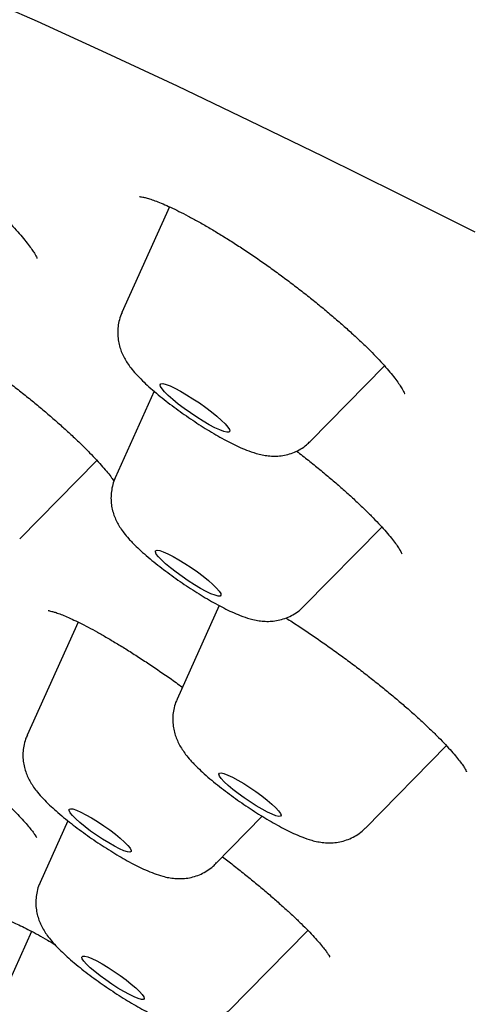
# Model space of a CAD drawing. Units: millimetres. Extents: x 8 to 937, y 12 to 2389.
# Drawn here: x 734 to 739, y 768 to 779 of the extents above; entities that cross this region are included whole.
import ezdxf

# ---------------------------------------------------------------- set-up
doc = ezdxf.new("R2010")
doc.units = ezdxf.units.MM

msp = doc.modelspace()

# ---------------------------------------------------------------- linework, layer by layer
at = {"color": 7, "linetype": 'Continuous', "lineweight": 30}
for p, q in [((735.912, 776.597), (735.402, 775.465)), ((737.42, 774.085), (738.215, 774.893)), ((735.747, 774.621), (735.33, 773.695)), ((734.307, 773.04), (735.134, 773.881)), ((737.348, 772.314), (738.186, 773.167)), ((736.444, 772.326), (735.992, 771.321)), ((734.932, 772.149), (734.387, 770.938)), ((738.01, 769.941), (738.878, 770.825)), ((734.822, 770.02), (734.525, 769.36)), ((736.404, 769.558), (736.905, 770.068)), ((736.407, 769.561), (736.404, 769.558)), ((734.434, 768.835), (733.926, 767.706)), ((736.542, 767.979), (737.394, 768.846))]:
    msp.add_line(p, q, dxfattribs=at)
at = {"color": 7, "linetype": 'Continuous', "lineweight": 30, "flags": 128}
for points in [[(728.11, 781.058), (728.658, 780.887), (729.226, 780.699), (729.815, 780.493), (730.425, 780.271), (731.055, 780.031), (731.705, 779.775), (732.374, 779.502), (733.062, 779.212), (733.768, 778.906), (734.492, 778.585), (735.233, 778.247), (735.992, 777.893), (736.766, 777.524), (737.556, 777.141), (738.362, 776.742), (739.182, 776.328)], [(736.45, 774.207), (736.398, 774.231), (736.338, 774.263), (736.273, 774.3), (736.204, 774.343), (736.135, 774.389), (736.068, 774.437), (736.005, 774.485), (735.948, 774.532), (735.898, 774.575), (735.859, 774.614), (735.831, 774.647), (735.814, 774.674), (735.811, 774.692), (735.819, 774.702), (735.841, 774.703), (735.874, 774.695), (735.917, 774.679), (735.97, 774.654), (736.03, 774.623), (736.095, 774.585), (736.163, 774.542), (736.232, 774.496), (736.3, 774.449), (736.363, 774.401), (736.42, 774.354), (736.469, 774.31), (736.509, 774.271), (736.537, 774.238), (736.553, 774.212), (736.557, 774.193), (736.548, 774.184), (736.527, 774.182), (736.494, 774.19), (736.45, 774.207)], [(736.399, 772.436), (736.355, 772.453), (736.303, 772.478), (736.243, 772.51), (736.179, 772.548), (736.113, 772.591), (736.046, 772.636), (735.982, 772.682), (735.922, 772.729), (735.87, 772.773), (735.826, 772.814), (735.792, 772.849), (735.77, 772.878), (735.76, 772.9), (735.763, 772.913), (735.779, 772.918), (735.807, 772.914), (735.845, 772.901), (735.894, 772.88), (735.95, 772.851), (736.012, 772.816), (736.077, 772.776), (736.144, 772.732), (736.21, 772.686), (736.272, 772.639), (736.329, 772.594), (736.377, 772.551), (736.416, 772.513), (736.444, 772.48), (736.46, 772.455), (736.463, 772.437), (736.454, 772.428), (736.432, 772.428), (736.399, 772.436)], [(737.082, 770.066), (737.052, 770.073), (737.01, 770.089), (736.96, 770.112), (736.903, 770.143), (736.84, 770.18), (736.775, 770.221), (736.71, 770.265), (736.647, 770.311), (736.589, 770.356), (736.539, 770.399), (736.497, 770.438), (736.466, 770.472), (736.447, 770.499), (736.44, 770.519), (736.446, 770.53), (736.465, 770.532), (736.495, 770.525), (736.537, 770.51), (736.587, 770.486), (736.644, 770.455), (736.707, 770.418), (736.772, 770.377), (736.837, 770.333), (736.9, 770.287), (736.958, 770.242), (737.008, 770.199), (737.05, 770.16), (737.081, 770.126), (737.1, 770.099), (737.107, 770.08), (737.101, 770.069), (737.082, 770.066)], [(735.5, 769.689), (735.486, 769.683), (735.46, 769.686), (735.423, 769.699), (735.376, 769.719), (735.321, 769.747), (735.26, 769.782), (735.195, 769.821), (735.13, 769.865), (735.066, 769.91), (735.006, 769.956), (734.952, 770), (734.907, 770.04), (734.871, 770.076), (734.847, 770.106), (734.836, 770.129), (734.837, 770.143), (734.851, 770.149), (734.877, 770.146), (734.914, 770.133), (734.961, 770.113), (735.016, 770.085), (735.077, 770.05), (735.141, 770.011), (735.207, 769.967), (735.271, 769.922), (735.331, 769.876), (735.384, 769.832), (735.43, 769.792), (735.465, 769.756), (735.489, 769.726), (735.501, 769.703), (735.5, 769.689)], [(735.636, 768.132), (735.64, 768.115), (735.631, 768.106), (735.61, 768.106), (735.577, 768.114), (735.533, 768.132), (735.481, 768.157), (735.422, 768.189), (735.359, 768.227), (735.294, 768.269), (735.229, 768.314), (735.167, 768.359), (735.111, 768.404), (735.062, 768.446), (735.022, 768.485), (734.994, 768.517), (734.977, 768.542), (734.973, 768.56), (734.982, 768.569), (735.003, 768.569), (735.036, 768.561), (735.08, 768.543), (735.132, 768.518), (735.191, 768.486), (735.254, 768.448), (735.319, 768.406), (735.384, 768.361), (735.446, 768.316), (735.502, 768.271), (735.551, 768.229), (735.591, 768.19), (735.619, 768.158), (735.636, 768.132)]]:
    msp.add_lwpolyline(points, dxfattribs=at)
at = {"color": 7, "linetype": 'Continuous', "lineweight": 30}
for points, knots in [([(813.752, 750.644), (813.78, 750.687), (813.833, 750.768), (813.899, 750.876), (813.949, 750.966), (813.986, 751.033), (814.017, 751.094), (814.047, 751.158), (814.078, 751.224), (814.119, 751.319), (814.167, 751.443), (814.216, 751.592), (814.257, 751.742), (814.292, 751.892), (814.319, 752.043), (814.338, 752.188), (814.351, 752.326), (814.358, 752.454), (814.36, 752.574), (814.358, 752.685), (814.354, 752.792), (814.347, 752.896), (814.337, 753.001), (814.323, 753.112), (814.305, 753.232), (814.282, 753.36), (814.255, 753.491), (814.227, 753.609), (814.2, 753.717), (814.173, 753.813), (814.148, 753.899), (814.122, 753.981), (814.093, 754.069), (814.063, 754.157), (814.034, 754.24), (814.005, 754.316), (813.976, 754.392), (813.946, 754.469), (813.913, 754.549), (813.878, 754.631), (813.84, 754.72), (813.801, 754.808), (813.761, 754.894), (813.722, 754.978), (813.678, 755.068), (813.633, 755.16), (813.589, 755.247), (813.548, 755.325), (813.513, 755.392), (813.482, 755.45), (813.445, 755.519), (813.396, 755.607), (813.331, 755.724), (813.256, 755.854), (813.163, 756.01), (813.056, 756.188), (812.933, 756.383), (812.811, 756.572), (812.692, 756.751), (812.575, 756.924), (812.455, 757.097), (812.329, 757.276), (812.192, 757.466), (812.04, 757.673), (811.868, 757.903), (811.713, 758.104), (811.585, 758.268), (811.495, 758.383), (811.412, 758.488), (811.338, 758.581), (811.273, 758.66), (811.22, 758.726), (811.178, 758.778), (811.146, 758.817), (811.118, 758.852), (811.089, 758.887), (811.043, 758.942), (810.978, 759.022), (810.887, 759.132), (810.779, 759.261), (810.653, 759.409), (810.51, 759.576), (810.321, 759.795), (810.083, 760.067), (809.791, 760.396), (809.5, 760.717), (809.214, 761.028), (808.937, 761.325), (808.643, 761.636), (808.331, 761.962), (808.047, 762.254), (807.805, 762.501), (807.619, 762.689), (807.454, 762.856), (807.309, 763.001), (807.187, 763.123), (807.09, 763.219), (807.017, 763.291), (806.963, 763.345), (806.913, 763.394), (806.858, 763.448), (806.793, 763.512), (806.717, 763.587), (806.617, 763.684), (806.49, 763.808), (806.332, 763.962), (806.152, 764.136), (805.956, 764.324), (805.745, 764.526), (805.521, 764.739), (805.286, 764.961), (805.048, 765.184), (804.744, 765.469), (804.376, 765.809), (803.963, 766.188), (803.583, 766.534), (803.236, 766.848), (802.907, 767.143), (802.586, 767.429), (802.257, 767.72), (801.905, 768.03), (801.523, 768.364), (801.111, 768.722), (800.668, 769.104), (800.193, 769.511), (799.747, 769.889), (799.338, 770.233), (798.973, 770.54), (798.593, 770.857), (798.203, 771.181), (797.814, 771.502), (797.418, 771.827), (797.024, 772.149), (796.636, 772.463), (796.279, 772.752), (795.953, 773.015), (795.658, 773.252), (795.395, 773.461), (795.165, 773.645), (794.979, 773.792), (794.834, 773.908), (794.722, 773.997), (794.614, 774.082), (794.491, 774.179), (794.338, 774.3), (794.151, 774.447), (793.932, 774.619), (793.688, 774.81), (793.427, 775.014), (793.158, 775.224), (792.802, 775.5), (792.353, 775.848), (791.804, 776.269), (791.163, 776.759), (790.422, 777.322), (789.573, 777.96), (788.691, 778.618), (787.755, 779.31), (786.781, 780.023), (785.777, 780.751), (784.786, 781.463), (783.807, 782.16), (782.843, 782.84), (781.895, 783.503), (780.957, 784.153), (779.977, 784.827), (778.944, 785.531), (777.854, 786.267), (776.753, 787.002), (775.641, 787.738), (774.519, 788.472), (773.387, 789.205), (772.249, 789.935), (771.103, 790.661), (769.949, 791.384), (768.78, 792.107), (767.881, 792.657), (767.256, 793.036), (766.906, 793.248), (766.555, 793.459), (766.207, 793.668), (765.872, 793.868), (765.546, 794.062), (765.241, 794.243), (764.96, 794.409), (764.723, 794.548), (764.549, 794.65), (764.429, 794.721), (764.351, 794.766), (764.288, 794.803), (764.239, 794.832), (764.191, 794.86), (764.13, 794.896), (764.037, 794.95), (763.916, 795.021), (763.771, 795.105), (763.615, 795.196), (763.45, 795.291), (763.226, 795.421), (762.937, 795.588), (762.576, 795.795), (762.187, 796.018), (761.776, 796.251), (761.181, 796.588), (760.418, 797.016), (759.5, 797.523), (758.603, 798.012), (757.785, 798.453), (757.038, 798.849), (756.352, 799.209), (755.661, 799.567), (754.963, 799.924), (754.381, 800.217), (753.914, 800.449), (753.564, 800.622), (753.213, 800.794), (752.861, 800.966), (752.508, 801.136), (752.164, 801.3), (751.836, 801.455), (751.532, 801.598), (751.252, 801.729), (750.995, 801.847), (750.764, 801.954), (750.585, 802.035), (750.454, 802.095), (750.367, 802.134), (750.294, 802.167), (750.238, 802.192), (750.193, 802.212), (750.143, 802.235), (750.075, 802.265), (749.981, 802.307), (749.864, 802.359), (749.725, 802.421), (749.564, 802.492), (749.382, 802.572), (749.18, 802.66), (748.962, 802.754), (748.64, 802.892), (748.234, 803.063), (747.757, 803.26), (747.311, 803.44), (746.895, 803.605), (746.508, 803.754), (746.146, 803.892), (745.842, 804.004), (745.588, 804.096), (745.379, 804.171), (745.177, 804.242), (744.98, 804.31), (744.794, 804.374), (744.634, 804.427), (744.502, 804.471), (744.393, 804.507), (744.287, 804.541), (744.175, 804.578), (744.048, 804.618), (743.906, 804.662), (743.749, 804.711), (743.578, 804.762), (743.399, 804.815), (743.219, 804.867), (743.041, 804.918), (742.789, 804.987), (742.468, 805.071), (742.147, 805.15), (741.899, 805.207), (741.722, 805.246), (741.559, 805.28), (741.409, 805.31), (741.269, 805.338), (741.131, 805.363), (740.992, 805.387), (740.85, 805.411), (740.711, 805.433), (740.575, 805.453), (740.442, 805.47), (740.308, 805.487), (740.181, 805.502), (740.058, 805.514), (739.947, 805.524), (739.841, 805.533), (739.744, 805.54), (739.656, 805.545), (739.571, 805.55), (739.482, 805.553), (739.381, 805.557), (739.27, 805.559), (739.154, 805.559), (739.042, 805.558), (738.941, 805.555), (738.85, 805.552), (738.764, 805.547), (738.676, 805.541), (738.578, 805.533), (738.474, 805.523), (738.371, 805.511), (738.277, 805.498), (738.195, 805.485), (738.116, 805.471), (738.036, 805.456), (737.942, 805.436), (737.837, 805.412), (737.721, 805.381), (737.602, 805.346), (737.48, 805.306), (737.345, 805.256), (737.2, 805.196), (737.047, 805.123), (736.895, 805.041), (736.735, 804.944), (736.584, 804.84), (736.45, 804.736), (736.34, 804.643), (736.26, 804.568), (736.205, 804.514), (736.161, 804.469), (736.105, 804.409), (736.036, 804.332), (735.956, 804.236), (735.868, 804.122), (735.808, 804.038), (735.776, 803.994)], [0, 0, 0, 0, 0.001814, 0.003391, 0.004732, 0.00585, 0.006955, 0.008123, 0.009354, 0.010649, 0.013461, 0.016319, 0.01897, 0.021915, 0.024896, 0.027666, 0.030403, 0.033136, 0.035469, 0.037799, 0.040084, 0.042226, 0.044428, 0.046859, 0.049412, 0.05219, 0.054924, 0.057599, 0.060105, 0.062305, 0.063881, 0.065668, 0.067647, 0.069561, 0.071324, 0.072938, 0.074487, 0.07619, 0.07789, 0.079588, 0.081428, 0.083516, 0.085156, 0.086922, 0.088815, 0.090806, 0.092644, 0.094236, 0.095619, 0.096793, 0.097804, 0.09983, 0.102218, 0.10494, 0.107717, 0.111646, 0.11553, 0.119243, 0.122698, 0.125919, 0.129178, 0.132517, 0.135979, 0.139785, 0.143967, 0.148526, 0.150651, 0.152737, 0.154591, 0.156211, 0.157596, 0.158746, 0.159616, 0.160277, 0.160803, 0.161405, 0.162095, 0.163647, 0.165516, 0.167703, 0.170209, 0.173032, 0.176083, 0.181111, 0.186422, 0.192017, 0.19648, 0.201108, 0.205901, 0.21086, 0.215966, 0.219087, 0.221872, 0.224321, 0.226436, 0.228215, 0.229658, 0.230629, 0.231353, 0.231979, 0.232754, 0.233681, 0.234755, 0.235974, 0.237887, 0.240074, 0.242534, 0.245269, 0.248039, 0.251041, 0.254195, 0.257275, 0.260268, 0.265891, 0.271178, 0.275614, 0.279782, 0.283682, 0.287316, 0.291073, 0.295114, 0.299438, 0.304045, 0.308935, 0.314108, 0.319564, 0.323281, 0.327119, 0.331078, 0.335157, 0.339204, 0.343016, 0.347205, 0.351066, 0.3546, 0.357806, 0.360685, 0.363236, 0.36546, 0.367356, 0.368613, 0.369663, 0.370576, 0.371708, 0.373188, 0.374967, 0.377044, 0.379405, 0.381876, 0.384401, 0.38698, 0.391849, 0.396901, 0.402134, 0.409429, 0.417051, 0.424988, 0.432929, 0.441793, 0.450487, 0.45901, 0.467364, 0.475548, 0.483562, 0.491408, 0.499225, 0.508235, 0.517327, 0.526501, 0.535757, 0.545095, 0.554514, 0.564063, 0.573592, 0.583291, 0.59316, 0.603199, 0.606177, 0.609169, 0.612176, 0.615197, 0.618141, 0.62082, 0.62363, 0.626063, 0.628119, 0.629799, 0.630601, 0.631277, 0.631825, 0.632247, 0.63257, 0.633079, 0.63385, 0.63499, 0.636276, 0.637643, 0.639091, 0.64062, 0.643553, 0.646744, 0.650195, 0.653904, 0.657725, 0.666189, 0.674564, 0.682849, 0.691045, 0.697538, 0.704069, 0.710764, 0.717621, 0.724642, 0.728149, 0.731696, 0.735283, 0.738909, 0.742575, 0.74625, 0.749721, 0.752947, 0.755971, 0.758742, 0.761258, 0.763521, 0.764604, 0.765596, 0.766406, 0.767022, 0.767446, 0.767898, 0.76868, 0.769723, 0.771027, 0.772593, 0.774419, 0.776468, 0.778769, 0.781323, 0.783977, 0.789937, 0.795624, 0.801036, 0.806175, 0.811039, 0.81563, 0.820044, 0.822861, 0.825627, 0.828341, 0.831003, 0.833593, 0.835953, 0.837622, 0.839127, 0.840512, 0.842076, 0.843875, 0.845909, 0.848178, 0.850683, 0.853377, 0.856074, 0.85875, 0.861406, 0.867588, 0.873659, 0.876752, 0.879657, 0.882372, 0.884899, 0.887235, 0.889535, 0.892014, 0.894444, 0.896952, 0.899384, 0.901733, 0.904115, 0.906708, 0.908793, 0.910971, 0.913013, 0.914864, 0.916525, 0.918047, 0.919738, 0.921645, 0.923877, 0.926306, 0.928588, 0.930644, 0.932475, 0.934128, 0.935902, 0.93791, 0.940152, 0.942437, 0.944454, 0.946169, 0.947757, 0.949512, 0.951379, 0.953898, 0.956399, 0.959053, 0.96178, 0.964538, 0.968075, 0.971452, 0.974716, 0.978202, 0.982047, 0.984821, 0.987378, 0.989744, 0.990504, 0.99143, 0.99262, 0.994075, 0.99579, 0.997766, 1, 1, 1, 1]), ([(721.717, 783.897), (721.682, 783.845), (721.617, 783.75), (721.536, 783.622), (721.478, 783.524), (721.438, 783.453), (721.41, 783.4), (721.38, 783.34), (721.345, 783.268), (721.307, 783.183), (721.268, 783.091), (721.234, 783.002), (721.207, 782.925), (721.185, 782.856), (721.165, 782.79), (721.147, 782.724), (721.129, 782.656), (721.111, 782.581), (721.094, 782.497), (721.078, 782.407), (721.063, 782.307), (721.05, 782.205), (721.041, 782.105), (721.036, 782.013), (721.032, 781.896), (721.032, 781.757), (721.038, 781.626), (721.046, 781.524), (721.053, 781.448), (721.062, 781.366), (721.073, 781.284), (721.085, 781.208), (721.096, 781.142), (721.107, 781.085), (721.117, 781.032), (721.127, 780.986), (721.137, 780.942), (721.147, 780.897), (721.16, 780.843), (721.176, 780.78), (721.193, 780.713), (721.211, 780.649), (721.228, 780.593), (721.242, 780.544), (721.256, 780.5), (721.269, 780.458), (721.285, 780.408), (721.306, 780.347), (721.331, 780.274), (721.359, 780.198), (721.389, 780.118), (721.419, 780.041), (721.448, 779.968), (721.474, 779.905), (721.499, 779.845), (721.534, 779.764), (721.582, 779.656), (721.65, 779.51), (721.729, 779.346), (721.819, 779.168), (721.902, 779.012), (721.974, 778.881), (722.034, 778.774), (722.096, 778.667), (722.161, 778.555), (722.232, 778.437), (722.31, 778.309), (722.391, 778.177), (722.474, 778.047), (722.561, 777.913), (722.651, 777.776), (722.742, 777.64), (722.825, 777.52), (722.889, 777.427), (722.939, 777.355), (722.981, 777.296), (723.028, 777.23), (723.084, 777.151), (723.165, 777.039), (723.272, 776.891), (723.41, 776.706), (723.54, 776.534), (723.658, 776.38), (723.754, 776.257), (723.844, 776.142), (723.923, 776.041), (723.992, 775.955), (724.05, 775.882), (724.105, 775.815), (724.164, 775.741), (724.237, 775.651), (724.323, 775.547), (724.417, 775.433), (724.515, 775.315), (724.631, 775.177), (724.764, 775.02), (724.915, 774.843), (725.069, 774.666), (725.217, 774.496), (725.346, 774.35), (725.453, 774.229), (725.539, 774.133), (725.616, 774.047), (725.69, 773.965), (725.768, 773.879), (725.854, 773.784), (725.949, 773.68), (726.126, 773.488), (726.383, 773.21), (726.747, 772.824), (727.147, 772.407), (727.592, 771.951), (728.044, 771.495), (728.501, 771.041), (728.964, 770.588), (729.459, 770.11), (729.991, 769.603), (730.559, 769.07), (731.163, 768.511), (731.804, 767.925), (732.489, 767.308), (733.093, 766.772), (733.596, 766.329), (733.978, 765.996), (734.348, 765.674), (734.703, 765.369), (735.073, 765.051), (735.42, 764.755), (735.657, 764.554), (735.753, 764.473)], [0, 0, 0, 0, 0.006562, 0.011985, 0.016263, 0.0194, 0.022188, 0.025544, 0.029469, 0.034444, 0.039969, 0.045003, 0.049331, 0.053039, 0.056955, 0.060701, 0.064603, 0.069092, 0.074172, 0.079821, 0.085373, 0.092306, 0.098438, 0.104205, 0.109854, 0.120813, 0.131486, 0.135926, 0.141096, 0.147007, 0.15293, 0.158181, 0.162644, 0.166455, 0.170071, 0.173529, 0.176146, 0.179175, 0.182891, 0.187293, 0.192381, 0.196719, 0.200577, 0.203954, 0.20685, 0.209517, 0.212676, 0.21709, 0.22225, 0.227706, 0.232686, 0.238414, 0.243324, 0.247415, 0.251237, 0.255259, 0.263742, 0.272883, 0.284323, 0.296101, 0.30768, 0.31453, 0.321317, 0.32804, 0.334904, 0.342389, 0.350363, 0.358738, 0.366692, 0.374143, 0.383205, 0.391367, 0.398495, 0.40457, 0.40785, 0.411058, 0.414932, 0.419496, 0.42474, 0.434379, 0.444904, 0.456315, 0.463452, 0.470564, 0.476873, 0.48235, 0.487073, 0.490932, 0.49414, 0.498043, 0.502882, 0.508545, 0.514765, 0.521032, 0.527341, 0.536428, 0.545601, 0.554861, 0.563704, 0.57152, 0.577004, 0.581838, 0.586022, 0.589835, 0.594062, 0.598748, 0.603893, 0.609446, 0.626965, 0.644251, 0.664776, 0.685944, 0.707798, 0.727319, 0.747399, 0.768382, 0.790347, 0.813292, 0.836782, 0.861217, 0.886595, 0.912917, 0.926676, 0.940142, 0.952937, 0.965062, 0.976516, 0.990502, 1, 1, 1, 1]), ([(731.654, 778.178), (731.654, 778.178), (731.653, 778.178), (731.664, 778.177), (731.687, 778.172), (731.723, 778.163), (731.771, 778.148), (731.831, 778.126), (731.901, 778.096), (731.982, 778.059), (732.073, 778.014), (732.173, 777.961), (732.28, 777.902), (732.393, 777.835), (732.511, 777.763), (732.633, 777.686), (732.756, 777.604), (732.882, 777.519), (733.008, 777.429), (733.135, 777.337), (733.262, 777.242), (733.388, 777.144), (733.512, 777.046), (733.631, 776.947), (733.746, 776.85), (733.854, 776.755), (733.955, 776.663), (734.049, 776.574), (734.136, 776.488), (734.215, 776.406), (734.286, 776.329), (734.348, 776.257), (734.399, 776.194), (734.437, 776.142), (734.464, 776.101), (734.481, 776.072), (734.489, 776.054), (734.492, 776.046), (734.492, 776.048), (734.491, 776.048)], [0, 0, 0, 0, 0.009641, 0.029566, 0.051172, 0.074491, 0.09933, 0.125228, 0.152331, 0.18057, 0.209692, 0.239475, 0.269724, 0.300271, 0.330974, 0.361709, 0.392358, 0.422694, 0.453159, 0.483961, 0.515024, 0.546256, 0.577542, 0.608726, 0.639692, 0.670336, 0.700569, 0.730501, 0.760712, 0.791099, 0.821437, 0.851443, 0.880814, 0.909199, 0.933246, 0.955457, 0.976666, 0.99635, 1, 1, 1, 1]), ([(735.589, 776.707), (735.589, 776.707), (735.588, 776.707), (735.6, 776.706), (735.624, 776.702), (735.661, 776.694), (735.709, 776.679), (735.77, 776.658), (735.841, 776.63), (735.922, 776.593), (736.013, 776.55), (736.111, 776.499), (736.218, 776.441), (736.331, 776.376), (736.45, 776.305), (736.573, 776.229), (736.698, 776.147), (736.826, 776.061), (736.954, 775.973), (737.08, 775.881), (737.206, 775.788), (737.33, 775.693), (737.453, 775.596), (737.572, 775.498), (737.688, 775.4), (737.798, 775.304), (737.901, 775.211), (737.996, 775.121), (738.082, 775.036), (738.159, 774.956), (738.228, 774.88), (738.287, 774.81), (738.337, 774.747), (738.376, 774.692), (738.404, 774.65), (738.421, 774.619), (738.429, 774.601), (738.432, 774.593), (738.431, 774.595), (738.431, 774.595)], [0, 0, 0, 0, 0.010432, 0.030458, 0.052177, 0.075638, 0.100702, 0.127104, 0.154534, 0.182627, 0.21104, 0.240204, 0.269978, 0.30022, 0.330792, 0.361569, 0.392438, 0.423276, 0.454016, 0.484489, 0.514773, 0.545376, 0.576232, 0.607255, 0.638334, 0.669307, 0.700044, 0.730418, 0.760309, 0.789577, 0.818998, 0.848437, 0.877592, 0.906125, 0.933631, 0.956575, 0.977657, 0.996885, 1, 1, 1, 1]), ([(735.403, 775.464), (735.4, 775.457), (735.384, 775.427), (735.369, 775.37), (735.356, 775.297), (735.355, 775.225), (735.363, 775.156), (735.379, 775.091), (735.4, 775.031), (735.428, 774.975), (735.46, 774.922), (735.501, 774.866), (735.553, 774.804), (735.617, 774.738), (735.691, 774.669), (735.768, 774.602), (735.851, 774.534), (735.937, 774.468), (736.025, 774.404), (736.114, 774.341), (736.205, 774.281), (736.295, 774.223), (736.386, 774.168), (736.475, 774.117), (736.562, 774.071), (736.65, 774.028), (736.742, 773.988), (736.825, 773.959), (736.903, 773.94), (736.968, 773.929), (737.036, 773.925), (737.107, 773.93), (737.179, 773.943), (737.25, 773.967), (737.318, 774.002), (737.375, 774.041), (737.406, 774.072), (737.418, 774.085)], [0, 0, 0, 0, 0.007038, 0.031312, 0.054746, 0.077496, 0.099708, 0.12155, 0.143315, 0.165514, 0.189162, 0.216128, 0.249982, 0.290857, 0.32673, 0.364195, 0.399371, 0.433402, 0.466838, 0.49998, 0.533038, 0.566159, 0.599502, 0.633298, 0.667896, 0.703917, 0.742682, 0.787752, 0.814649, 0.839782, 0.863767, 0.887488, 0.911302, 0.935303, 0.959455, 0.983722, 1, 1, 1, 1]), ([(733.191, 775.4), (733.199, 775.395), (733.243, 775.37), (733.328, 775.317), (733.446, 775.242), (733.569, 775.162), (733.695, 775.077), (733.824, 774.987), (733.954, 774.893), (734.083, 774.798), (734.211, 774.7), (734.335, 774.603), (734.454, 774.507), (734.568, 774.412), (734.677, 774.318), (734.782, 774.225), (734.881, 774.134), (734.973, 774.047), (735.056, 773.963), (735.131, 773.885), (735.196, 773.813), (735.249, 773.75), (735.29, 773.697), (735.308, 773.67), (735.317, 773.658)], [0, 0, 0, 0, 0.009279, 0.056677, 0.103715, 0.151197, 0.199474, 0.248347, 0.297585, 0.346939, 0.396073, 0.444762, 0.492818, 0.540147, 0.587741, 0.635773, 0.684071, 0.732425, 0.78054, 0.828141, 0.874924, 0.920552, 0.964644, 1, 1, 1, 1]), ([(737.272, 773.981), (737.294, 773.964), (737.358, 773.915), (737.461, 773.833), (737.58, 773.735), (737.694, 773.639), (737.8, 773.546), (737.899, 773.456), (737.99, 773.369), (738.075, 773.285), (738.152, 773.206), (738.219, 773.131), (738.277, 773.063), (738.324, 773.004), (738.359, 772.956), (738.382, 772.919), (738.395, 772.894), (738.402, 772.88), (738.402, 772.879), (738.402, 772.879)], [0, 0, 0, 0, 0.034984, 0.103583, 0.171818, 0.239353, 0.305898, 0.371269, 0.436623, 0.50252, 0.568506, 0.634117, 0.69886, 0.762138, 0.823246, 0.874823, 0.922521, 0.967085, 1, 1, 1, 1]), ([(735.331, 773.694), (735.328, 773.688), (735.313, 773.66), (735.298, 773.604), (735.285, 773.531), (735.283, 773.458), (735.29, 773.389), (735.305, 773.325), (735.327, 773.264), (735.354, 773.208), (735.386, 773.154), (735.426, 773.099), (735.48, 773.034), (735.546, 772.966), (735.623, 772.895), (735.7, 772.828), (735.784, 772.76), (735.869, 772.695), (735.957, 772.631), (736.047, 772.568), (736.137, 772.507), (736.228, 772.45), (736.318, 772.395), (736.407, 772.345), (736.495, 772.298), (736.583, 772.255), (736.675, 772.216), (736.758, 772.187), (736.836, 772.168), (736.902, 772.158), (736.97, 772.155), (737.041, 772.16), (737.113, 772.175), (737.184, 772.2), (737.252, 772.236), (737.307, 772.274), (737.335, 772.303), (737.346, 772.314)], [0, 0, 0, 0, 0.005718, 0.030046, 0.053525, 0.07631, 0.098549, 0.120407, 0.142165, 0.164317, 0.187839, 0.214534, 0.247834, 0.293169, 0.328866, 0.366157, 0.401254, 0.435244, 0.468658, 0.501791, 0.534849, 0.567977, 0.601336, 0.635163, 0.669814, 0.705933, 0.744901, 0.790488, 0.81701, 0.842006, 0.865941, 0.889663, 0.91349, 0.937505, 0.961669, 0.985944, 1, 1, 1, 1]), ([(734.612, 772.272), (734.612, 772.272), (734.612, 772.272), (734.625, 772.27), (734.649, 772.264), (734.686, 772.254), (734.734, 772.237), (734.795, 772.212), (734.867, 772.181), (734.949, 772.141), (735.04, 772.095), (735.138, 772.041), (735.243, 771.981), (735.355, 771.915), (735.473, 771.842), (735.596, 771.763), (735.723, 771.679), (735.852, 771.592), (735.961, 771.516), (736.027, 771.468), (736.05, 771.451)], [0, 0, 0, 0, 0.024383, 0.065297, 0.110529, 0.160073, 0.213488, 0.270054, 0.328955, 0.389425, 0.450815, 0.512491, 0.574405, 0.63783, 0.702414, 0.767808, 0.833649, 0.899539, 0.965061, 1, 1, 1, 1]), ([(737.159, 772.193), (737.166, 772.188), (737.213, 772.159), (737.303, 772.1), (737.429, 772.016), (737.558, 771.927), (737.689, 771.834), (737.819, 771.739), (737.947, 771.643), (738.071, 771.546), (738.191, 771.451), (738.305, 771.357), (738.415, 771.264), (738.52, 771.172), (738.619, 771.082), (738.711, 770.995), (738.795, 770.912), (738.87, 770.835), (738.934, 770.764), (738.988, 770.701), (739.03, 770.647), (739.061, 770.605), (739.08, 770.573), (739.091, 770.554), (739.095, 770.544), (739.094, 770.546), (739.094, 770.546)], [0, 0, 0, 0, 0.008045, 0.054439, 0.101606, 0.149348, 0.197441, 0.245637, 0.293613, 0.341148, 0.388061, 0.434261, 0.480766, 0.527679, 0.574848, 0.622068, 0.669049, 0.715521, 0.761186, 0.80571, 0.848719, 0.890043, 0.925745, 0.958999, 0.989593, 1, 1, 1, 1]), ([(732.379, 771.584), (732.399, 771.571), (732.457, 771.535), (732.558, 771.469), (732.68, 771.387), (732.805, 771.301), (732.933, 771.211), (733.063, 771.117), (733.192, 771.021), (733.32, 770.924), (733.446, 770.827), (733.568, 770.73), (733.685, 770.634), (733.796, 770.541), (733.901, 770.45), (734, 770.362), (734.092, 770.277), (734.176, 770.197), (734.252, 770.121), (734.319, 770.052), (734.375, 769.99), (734.418, 769.938), (734.45, 769.897), (734.471, 769.867), (734.483, 769.848), (734.487, 769.838), (734.487, 769.839), (734.487, 769.839)], [0, 0, 0, 0, 0.022848, 0.066651, 0.110194, 0.154311, 0.198951, 0.243984, 0.289259, 0.334608, 0.379827, 0.424777, 0.469352, 0.513394, 0.557181, 0.601216, 0.645373, 0.689473, 0.733311, 0.776641, 0.819154, 0.86047, 0.895947, 0.929521, 0.960716, 0.989116, 1, 1, 1, 1]), ([(735.993, 771.321), (735.99, 771.316), (735.975, 771.287), (735.96, 771.232), (735.946, 771.158), (735.945, 771.086), (735.952, 771.017), (735.967, 770.952), (735.989, 770.892), (736.015, 770.836), (736.048, 770.782), (736.087, 770.726), (736.141, 770.662), (736.207, 770.594), (736.284, 770.522), (736.361, 770.455), (736.445, 770.388), (736.53, 770.322), (736.618, 770.258), (736.707, 770.195), (736.798, 770.135), (736.889, 770.077), (736.979, 770.023), (737.068, 769.972), (737.156, 769.925), (737.243, 769.883), (737.336, 769.843), (737.419, 769.814), (737.497, 769.795), (737.563, 769.785), (737.631, 769.782), (737.701, 769.787), (737.773, 769.801), (737.845, 769.826), (737.913, 769.862), (737.968, 769.9), (737.997, 769.93), (738.007, 769.941)], [0, 0, 0, 0, 0.005551, 0.029886, 0.05337, 0.07616, 0.098402, 0.120262, 0.142019, 0.164164, 0.187668, 0.214327, 0.247552, 0.292787, 0.328514, 0.365836, 0.400946, 0.434943, 0.46836, 0.501494, 0.53455, 0.567676, 0.601031, 0.634851, 0.669491, 0.70559, 0.744519, 0.790005, 0.816593, 0.841614, 0.865558, 0.889278, 0.913102, 0.937114, 0.961275, 0.985547, 1, 1, 1, 1]), ([(734.388, 770.937), (734.381, 770.922), (734.364, 770.885), (734.348, 770.82), (734.339, 770.747), (734.341, 770.676), (734.352, 770.608), (734.369, 770.545), (734.393, 770.486), (734.422, 770.431), (734.457, 770.378), (734.501, 770.319), (734.557, 770.257), (734.623, 770.191), (734.696, 770.124), (734.774, 770.057), (734.858, 769.99), (734.944, 769.925), (735.032, 769.861), (735.122, 769.799), (735.213, 769.739), (735.304, 769.682), (735.394, 769.628), (735.482, 769.578), (735.57, 769.532), (735.658, 769.49), (735.747, 769.454), (735.828, 769.427), (735.902, 769.41), (735.968, 769.401), (736.036, 769.399), (736.107, 769.405), (736.179, 769.421), (736.25, 769.447), (736.317, 769.485), (736.374, 769.526), (736.404, 769.558), (736.416, 769.572)], [0, 0, 0, 0, 0.014702, 0.038553, 0.06162, 0.084053, 0.106002, 0.127653, 0.149358, 0.171749, 0.196056, 0.224544, 0.261605, 0.300012, 0.334906, 0.371351, 0.405949, 0.439592, 0.472736, 0.505649, 0.538525, 0.571496, 0.604741, 0.638512, 0.673207, 0.709563, 0.749242, 0.789498, 0.815634, 0.840279, 0.86401, 0.887603, 0.911317, 0.935218, 0.959262, 0.98341, 1, 1, 1, 1]), ([(736.479, 769.634), (736.517, 769.604), (736.597, 769.543), (736.715, 769.449), (736.834, 769.353), (736.946, 769.259), (737.051, 769.168), (737.149, 769.081), (737.24, 768.997), (737.323, 768.917), (737.398, 768.842), (737.463, 768.773), (737.519, 768.711), (737.561, 768.659), (737.593, 768.618), (737.613, 768.588), (737.625, 768.569), (737.629, 768.559), (737.629, 768.561), (737.629, 768.561)], [0, 0, 0, 0, 0.061953, 0.130624, 0.198961, 0.266756, 0.333848, 0.400024, 0.466179, 0.532443, 0.598527, 0.66408, 0.728636, 0.791588, 0.846023, 0.896744, 0.943106, 0.985313, 1, 1, 1, 1]), ([(734.526, 769.358), (734.522, 769.351), (734.507, 769.321), (734.491, 769.264), (734.479, 769.19), (734.478, 769.118), (734.486, 769.049), (734.502, 768.985), (734.519, 768.937), (734.531, 768.911), (734.535, 768.903)], [0, 0, 0, 0, 0.04874, 0.207617, 0.361021, 0.50996, 0.655398, 0.798442, 0.941032, 1, 1, 1, 1]), ([(734.086, 768.986), (734.086, 768.986), (734.086, 768.986), (734.097, 768.984), (734.12, 768.977), (734.155, 768.965), (734.203, 768.947), (734.262, 768.921), (734.334, 768.887), (734.415, 768.846), (734.506, 768.797), (734.594, 768.747), (734.655, 768.711), (734.68, 768.696)], [0, 0, 0, 0, 0.037294, 0.107135, 0.185924, 0.273735, 0.36973, 0.472456, 0.580221, 0.691377, 0.804493, 0.918408, 1, 1, 1, 1]), ([(734.535, 768.903), (734.545, 768.883), (734.566, 768.842), (734.604, 768.787), (734.651, 768.727), (734.709, 768.663), (734.778, 768.596), (734.852, 768.53), (734.93, 768.464), (735.014, 768.397), (735.101, 768.332), (735.19, 768.269), (735.28, 768.207), (735.371, 768.148), (735.461, 768.091), (735.551, 768.038), (735.639, 767.989), (735.727, 767.944), (735.816, 767.903), (735.901, 767.869), (735.98, 767.845), (736.05, 767.83), (736.117, 767.822), (736.186, 767.821), (736.257, 767.828), (736.329, 767.846), (736.4, 767.874), (736.466, 767.913), (736.514, 767.949), (736.536, 767.974), (736.541, 767.98)], [0, 0, 0, 0, 0.029962, 0.059231, 0.094751, 0.141919, 0.186157, 0.226953, 0.269578, 0.310336, 0.35011, 0.389372, 0.428414, 0.467457, 0.506645, 0.546214, 0.586489, 0.628002, 0.671779, 0.72024, 0.762069, 0.792845, 0.821836, 0.849936, 0.877957, 0.906143, 0.934545, 0.963109, 0.99179, 1, 1, 1, 1])]:
    msp.add_open_spline(points, degree=3, knots=knots, dxfattribs=at)

doc.saveas('drawing.dxf')
